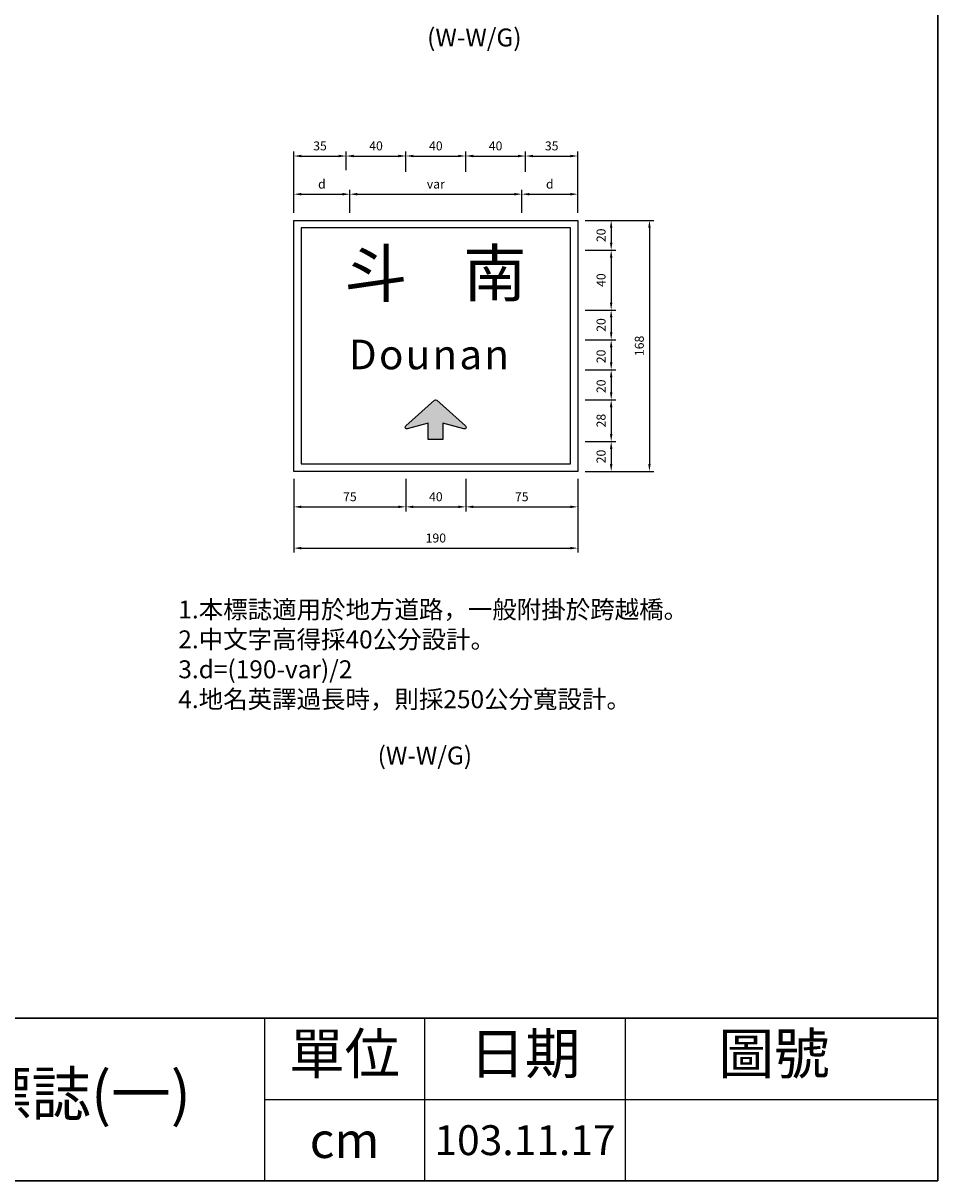
# Model space of a CAD drawing. Units: millimetres. Extents: x 2046 to 7063, y -122 to 1786.
# Drawn here: x 2658 to 3270, y -98 to 677 of the extents above; entities that cross this region are included whole.
import ezdxf

# ---------------------------------------------------------------- set-up
doc = ezdxf.new("R2010")
doc.units = ezdxf.units.MM
doc.layers.add('HATCH', color=2, linetype='Continuous')
doc.styles.add('80', font='simplex', dxfattribs={"height": 8})
doc.styles.add('C2', font='kaiu.ttf')
doc.styles.add('華康中黑體', font='txt')
doc.dimstyles.new('複本 ISO-25', dxfattribs={"dimtxt": 6, "dimasz": 5, "dimexe": 3, "dimexo": 5, "dimgap": 3, "dimtad": 1, "dimtoh": 1, "dimdsep": 46, "dimtxsty": 'Standard', "dimcen": 2.5, "dimadec": 0, "dimazin": 0, "dimtfac": 1, "dimtmove": 0, "dimatfit": 3, "dimfxl": 1, "dimarcsym": 0})

# ---------------------------------------------------------------- blocks, each defined once
blk = doc.blocks.new('*D311')
at = {"color": 0, "lineweight": -2}
for p, q in [((2913.75, 582.12), (2913.75, 590.66)), ((2953.75, 577.12), (2953.75, 590.66)), ((2918.75, 587.66), (2948.75, 587.66))]:
    blk.add_line(p, q, dxfattribs=at)
at = {"color": 0}
for points in [[(2918.75, 588.5), (2918.75, 586.83), (2913.75, 587.66)], [(2948.75, 588.5), (2948.75, 586.83), (2953.75, 587.66)]]:
    blk.add_solid(points, dxfattribs=at)
at = {"color": 0, "insert": (2933.75, 593.66), "char_height": 6, "attachment_point": 5}
blk.add_mtext('40', dxfattribs=at)
blk = doc.blocks.new('*D312')
at = {"color": 0, "lineweight": -2}
for p, q in [((2876.25, 549.62), (2876.25, 565.12)), ((2881.25, 562.12), (2986.25, 562.12)), ((2991.25, 549.62), (2991.25, 565.12))]:
    blk.add_line(p, q, dxfattribs=at)
at = {"color": 0}
for points in [[(2881.25, 562.95), (2881.25, 561.29), (2876.25, 562.12)], [(2986.25, 562.95), (2986.25, 561.29), (2991.25, 562.12)]]:
    blk.add_solid(points, dxfattribs=at)
at = {"color": 0, "insert": (2933.75, 568.12), "char_height": 6, "attachment_point": 5}
blk.add_mtext('var', dxfattribs=at)
blk = doc.blocks.new('*D313')
at = {"color": 0, "lineweight": -2}
for p, q in [((2913.75, 371.62), (2913.75, 349.93)), ((2953.75, 371.62), (2953.75, 349.93)), ((2918.75, 352.93), (2948.75, 352.93))]:
    blk.add_line(p, q, dxfattribs=at)
at = {"color": 0}
for points in [[(2918.75, 353.77), (2918.75, 352.1), (2913.75, 352.93)], [(2948.75, 353.77), (2948.75, 352.1), (2953.75, 352.93)]]:
    blk.add_solid(points, dxfattribs=at)
at = {"color": 0, "insert": (2933.75, 358.93), "char_height": 6, "attachment_point": 5}
blk.add_mtext('40', dxfattribs=at)
blk = doc.blocks.new('A$C421011C6')
at = {"color": 7}
blk.add_lwpolyline([(31.4, 54.2), (51.2, 54.2), (51.2, 31.7), (79.7, 39.7, -0.496837), (82.5, 37.6), (82.5, 37.1, -0.213581), (81.8, 35.4), (42.7, 0.6, -0.381618), (39.8, 0.6), (0.7, 35.4, -0.213581), (0, 37.1), (0, 37.6, -0.496837), (2.8, 39.7), (31.4, 31.7)], format="xyb", close=True, dxfattribs=at)
blk = doc.blocks.new('*D314')
at = {"color": 0, "lineweight": -2}
for p, q in [((2838.75, 371.62), (2838.75, 322.3)), ((3028.75, 371.62), (3028.75, 322.3)), ((2843.75, 325.3), (3023.75, 325.3))]:
    blk.add_line(p, q, dxfattribs=at)
at = {"color": 0}
for points in [[(2843.75, 326.14), (2843.75, 324.47), (2838.75, 325.3)], [(3023.75, 326.14), (3023.75, 324.47), (3028.75, 325.3)]]:
    blk.add_solid(points, dxfattribs=at)
at = {"color": 0, "insert": (2933.75, 331.3), "char_height": 6, "attachment_point": 5}
blk.add_mtext('190', dxfattribs=at)
blk = doc.blocks.new('*D315')
at = {"color": 0, "lineweight": -2}
for p, q in [((2838.75, 371.62), (2838.75, 349.93)), ((2913.75, 371.62), (2913.75, 349.93)), ((2843.75, 352.93), (2908.75, 352.93))]:
    blk.add_line(p, q, dxfattribs=at)
at = {"color": 0}
for points in [[(2843.75, 353.77), (2843.75, 352.1), (2838.75, 352.93)], [(2908.75, 353.77), (2908.75, 352.1), (2913.75, 352.93)]]:
    blk.add_solid(points, dxfattribs=at)
at = {"color": 0, "insert": (2876.25, 358.93), "char_height": 6, "attachment_point": 5}
blk.add_mtext('75', dxfattribs=at)
blk = doc.blocks.new('*D316')
at = {"color": 0, "lineweight": -2}
for p, q in [((2838.75, 549.62), (2838.75, 565.12)), ((2843.75, 562.12), (2871.25, 562.12)), ((2876.25, 549.62), (2876.25, 565.12))]:
    blk.add_line(p, q, dxfattribs=at)
at = {"color": 0}
for points in [[(2843.75, 562.95), (2843.75, 561.29), (2838.75, 562.12)], [(2871.25, 562.95), (2871.25, 561.29), (2876.25, 562.12)]]:
    blk.add_solid(points, dxfattribs=at)
at = {"color": 0, "insert": (2857.5, 568.12), "char_height": 6, "attachment_point": 5}
blk.add_mtext('d', dxfattribs=at)
blk = doc.blocks.new('*D317')
at = {"color": 0, "lineweight": -2}
for p, q in [((2838.75, 549.62), (2838.75, 590.66)), ((2873.75, 578.14), (2873.75, 590.66)), ((2843.75, 587.66), (2868.75, 587.66))]:
    blk.add_line(p, q, dxfattribs=at)
at = {"color": 0}
for points in [[(2843.75, 588.5), (2843.75, 586.83), (2838.75, 587.66)], [(2868.75, 588.5), (2868.75, 586.83), (2873.75, 587.66)]]:
    blk.add_solid(points, dxfattribs=at)
at = {"color": 0, "insert": (2856.25, 593.66), "char_height": 6, "attachment_point": 5}
blk.add_mtext('35', dxfattribs=at)
blk = doc.blocks.new('*D318')
at = {"color": 0, "lineweight": -2}
for p, q in [((2873.75, 578.14), (2873.75, 590.66)), ((2913.75, 577.12), (2913.75, 590.66)), ((2878.75, 587.66), (2908.75, 587.66))]:
    blk.add_line(p, q, dxfattribs=at)
at = {"color": 0}
for points in [[(2878.75, 588.5), (2878.75, 586.83), (2873.75, 587.66)], [(2908.75, 588.5), (2908.75, 586.83), (2913.75, 587.66)]]:
    blk.add_solid(points, dxfattribs=at)
at = {"color": 0, "insert": (2893.75, 593.66), "char_height": 6, "attachment_point": 5}
blk.add_mtext('40', dxfattribs=at)
blk = doc.blocks.new('*D319')
at = {"color": 0, "lineweight": -2}
for p, q in [((2953.75, 371.62), (2953.75, 349.93)), ((3028.75, 371.62), (3028.75, 349.93)), ((2958.75, 352.93), (3023.75, 352.93))]:
    blk.add_line(p, q, dxfattribs=at)
at = {"color": 0}
for points in [[(2958.75, 353.77), (2958.75, 352.1), (2953.75, 352.93)], [(3023.75, 353.77), (3023.75, 352.1), (3028.75, 352.93)]]:
    blk.add_solid(points, dxfattribs=at)
at = {"color": 0, "insert": (2991.25, 358.93), "char_height": 6, "attachment_point": 5}
blk.add_mtext('75', dxfattribs=at)
blk = doc.blocks.new('*D320')
at = {"color": 0, "lineweight": -2}
for p, q in [((2991.25, 549.62), (2991.25, 565.12)), ((2996.25, 562.12), (3023.75, 562.12)), ((3028.75, 549.62), (3028.75, 565.12))]:
    blk.add_line(p, q, dxfattribs=at)
at = {"color": 0}
for points in [[(2996.25, 562.95), (2996.25, 561.29), (2991.25, 562.12)], [(3023.75, 562.95), (3023.75, 561.29), (3028.75, 562.12)]]:
    blk.add_solid(points, dxfattribs=at)
at = {"color": 0, "insert": (3010, 568.12), "char_height": 6, "attachment_point": 5}
blk.add_mtext('d', dxfattribs=at)
blk = doc.blocks.new('*D321')
at = {"color": 0, "lineweight": -2}
for p, q in [((2993.75, 577.12), (2993.75, 590.66)), ((3028.75, 554.62), (3028.75, 590.66)), ((2998.75, 587.66), (3023.75, 587.66))]:
    blk.add_line(p, q, dxfattribs=at)
at = {"color": 0}
for points in [[(2998.75, 588.5), (2998.75, 586.83), (2993.75, 587.66)], [(3023.75, 588.5), (3023.75, 586.83), (3028.75, 587.66)]]:
    blk.add_solid(points, dxfattribs=at)
at = {"color": 0, "insert": (3011.25, 593.66), "char_height": 6, "attachment_point": 5}
blk.add_mtext('35', dxfattribs=at)
blk = doc.blocks.new('*D322')
at = {"color": 0, "lineweight": -2}
for p, q in [((2953.75, 577.12), (2953.75, 590.66)), ((2993.75, 577.12), (2993.75, 590.66)), ((2958.75, 587.66), (2988.75, 587.66))]:
    blk.add_line(p, q, dxfattribs=at)
at = {"color": 0}
for points in [[(2958.75, 588.5), (2958.75, 586.83), (2953.75, 587.66)], [(2988.75, 588.5), (2988.75, 586.83), (2993.75, 587.66)]]:
    blk.add_solid(points, dxfattribs=at)
at = {"color": 0, "insert": (2973.75, 593.66), "char_height": 6, "attachment_point": 5}
blk.add_mtext('40', dxfattribs=at)
blk = doc.blocks.new('*D323')
at = {"color": 0, "lineweight": -2}
for p, q in [((3033.75, 544.62), (3054.08, 544.62)), ((3051.08, 539.62), (3051.08, 529.62)), ((3033.75, 524.62), (3054.08, 524.62))]:
    blk.add_line(p, q, dxfattribs=at)
at = {"color": 0}
for points in [[(3050.24, 539.62), (3051.91, 539.62), (3051.08, 544.62)], [(3050.24, 529.62), (3051.91, 529.62), (3051.08, 524.62)]]:
    blk.add_solid(points, dxfattribs=at)
at = {"color": 0, "insert": (3045.08, 534.62), "char_height": 6, "attachment_point": 5, "rotation": 90}
blk.add_mtext('20', dxfattribs=at)
blk = doc.blocks.new('*D324')
at = {"color": 0, "lineweight": -2}
for p, q in [((3033.75, 524.62), (3054.08, 524.62)), ((3051.08, 519.62), (3051.08, 489.62)), ((3033.75, 484.62), (3054.08, 484.62))]:
    blk.add_line(p, q, dxfattribs=at)
at = {"color": 0}
for points in [[(3050.24, 519.62), (3051.91, 519.62), (3051.08, 524.62)], [(3050.24, 489.62), (3051.91, 489.62), (3051.08, 484.62)]]:
    blk.add_solid(points, dxfattribs=at)
at = {"color": 0, "insert": (3045.08, 504.62), "char_height": 6, "attachment_point": 5, "rotation": 90}
blk.add_mtext('40', dxfattribs=at)
blk = doc.blocks.new('*D325')
at = {"color": 0, "lineweight": -2}
for p, q in [((3033.75, 484.62), (3054.08, 484.62)), ((3051.08, 479.62), (3051.08, 469.62)), ((3033.75, 464.62), (3054.08, 464.62))]:
    blk.add_line(p, q, dxfattribs=at)
at = {"color": 0}
for points in [[(3050.24, 479.62), (3051.91, 479.62), (3051.08, 484.62)], [(3050.24, 469.62), (3051.91, 469.62), (3051.08, 464.62)]]:
    blk.add_solid(points, dxfattribs=at)
at = {"color": 0, "insert": (3045.08, 474.62), "char_height": 6, "attachment_point": 5, "rotation": 90}
blk.add_mtext('20', dxfattribs=at)
blk = doc.blocks.new('*D326')
at = {"color": 0, "lineweight": -2}
for p, q in [((3033.75, 464.62), (3054.08, 464.62)), ((3051.08, 459.62), (3051.08, 449.62)), ((3033.75, 444.62), (3054.08, 444.62))]:
    blk.add_line(p, q, dxfattribs=at)
at = {"color": 0}
for points in [[(3050.24, 459.62), (3051.91, 459.62), (3051.08, 464.62)], [(3050.24, 449.62), (3051.91, 449.62), (3051.08, 444.62)]]:
    blk.add_solid(points, dxfattribs=at)
at = {"color": 0, "insert": (3045.08, 453.62), "char_height": 6, "attachment_point": 5, "rotation": 90}
blk.add_mtext('20', dxfattribs=at)
blk = doc.blocks.new('*D327')
at = {"color": 0, "lineweight": -2}
for p, q in [((3033.75, 444.62), (3054.08, 444.62)), ((3051.08, 439.62), (3051.08, 429.62)), ((3033.75, 424.62), (3054.08, 424.62))]:
    blk.add_line(p, q, dxfattribs=at)
at = {"color": 0}
for points in [[(3050.24, 439.62), (3051.91, 439.62), (3051.08, 444.62)], [(3050.24, 429.62), (3051.91, 429.62), (3051.08, 424.62)]]:
    blk.add_solid(points, dxfattribs=at)
at = {"color": 0, "insert": (3045.08, 433.62), "char_height": 6, "attachment_point": 5, "rotation": 90}
blk.add_mtext('20', dxfattribs=at)
blk = doc.blocks.new('*D328')
at = {"color": 0, "lineweight": -2}
for p, q in [((3033.75, 424.62), (3054.08, 424.62)), ((3051.08, 419.62), (3051.08, 401.62)), ((3033.75, 396.62), (3054.08, 396.62))]:
    blk.add_line(p, q, dxfattribs=at)
at = {"color": 0}
for points in [[(3050.24, 419.62), (3051.91, 419.62), (3051.08, 424.62)], [(3050.24, 401.62), (3051.91, 401.62), (3051.08, 396.62)]]:
    blk.add_solid(points, dxfattribs=at)
at = {"color": 0, "insert": (3045.08, 410.62), "char_height": 6, "attachment_point": 5, "rotation": 90}
blk.add_mtext('28', dxfattribs=at)
blk = doc.blocks.new('*D329')
at = {"color": 0, "lineweight": -2}
for p, q in [((3033.75, 396.62), (3054.08, 396.62)), ((3051.08, 391.62), (3051.08, 381.62)), ((3033.75, 376.62), (3054.08, 376.62))]:
    blk.add_line(p, q, dxfattribs=at)
at = {"color": 0}
for points in [[(3050.24, 391.62), (3051.91, 391.62), (3051.08, 396.62)], [(3050.24, 381.62), (3051.91, 381.62), (3051.08, 376.62)]]:
    blk.add_solid(points, dxfattribs=at)
at = {"color": 0, "insert": (3045.08, 386.62), "char_height": 6, "attachment_point": 5, "rotation": 90}
blk.add_mtext('20', dxfattribs=at)
blk = doc.blocks.new('*D330')
at = {"color": 0, "lineweight": -2}
for p, q in [((3033.75, 544.62), (3079.67, 544.62)), ((3076.67, 539.62), (3076.67, 381.62)), ((3033.75, 376.62), (3079.67, 376.62))]:
    blk.add_line(p, q, dxfattribs=at)
at = {"color": 0}
for points in [[(3075.84, 539.62), (3077.51, 539.62), (3076.67, 544.62)], [(3075.84, 381.62), (3077.51, 381.62), (3076.67, 376.62)]]:
    blk.add_solid(points, dxfattribs=at)
at = {"color": 0, "insert": (3070.67, 460.62), "char_height": 6, "attachment_point": 5, "rotation": 90}
blk.add_mtext('168', dxfattribs=at)

msp = doc.modelspace()

# ---------------------------------------------------------------- hatches: boundary and pattern name
h = msp.add_hatch(color=7)
edge = h.paths.add_edge_path()
edge.add_line((2938.488, 397.89), (2928.731, 397.89))
edge.add_line((2928.731, 397.89), (2928.731, 409.002))
edge.add_line((2928.731, 409.002), (2914.659, 405.052))
edge.add_arc((2914.366, 406.096), 1.084, 179.999583, 285.679107, ccw=False)
edge.add_line((2913.282, 406.096), (2913.282, 406.349))
edge.add_arc((2914.366, 406.349), 1.084, 131.77506, 179.999583, ccw=False)
edge.add_line((2913.644, 407.157), (2932.887, 424.348))
edge.add_arc((2933.61, 423.539), 1.084, 48.224105, 131.77506, ccw=False)
edge.add_line((2934.332, 424.348), (2953.575, 407.157))
edge.add_arc((2952.853, 406.349), 1.084, -0.000417, 48.224105, ccw=False)
edge.add_line((2953.937, 406.349), (2953.937, 406.096))
edge.add_arc((2952.853, 406.096), 1.084, 254.320059, 359.999583, ccw=False)
edge.add_line((2952.56, 405.052), (2938.488, 409.002))
edge.add_line((2938.488, 409.002), (2938.488, 397.89))

# ---------------------------------------------------------------- linework, layer by layer
at = {"lineweight": 30}
for p, q in [((3269.637, -97.991), (3269.637, 1785.609)), ((2045.637, -97.991), (3269.637, -97.991))]:
    msp.add_line(p, q, dxfattribs=at)
for p, q in [((2819.137, 10.809), (2819.137, -97.991)), ((2926.237, 10.809), (2926.237, -97.991)), ((3060.537, 10.809), (3060.537, -97.991)), ((2819.137, -43.591), (3269.637, -43.591))]:
    msp.add_line(p, q)
for points in [[(2838.747, 544.623), (3028.747, 544.623), (3028.747, 376.623), (2838.747, 376.623)], [(2843.747, 381.623), (3023.747, 381.623), (3023.747, 539.623), (2843.747, 539.623)]]:
    msp.add_lwpolyline(points, close=True)
msp.add_lwpolyline([(2045.637, 10.809), (3269.637, 10.809)], dxfattribs=at)

# ---------------------------------------------------------------- block references
at = {"color": 7, "xscale": 0.4927854368041824, "yscale": 0.4927854368042972, "zscale": 0.4927854368041255, "rotation": 179.9995826561722}
msp.add_blockref('A$C421011C6', (2953.937, 424.623), dxfattribs=at)

# ---------------------------------------------------------------- texts
for s, insert, char_height, width, attachment_point in [('{\\fﾵ\uffd8ﾱdﾥ￩ﾧﾺￅ￩|b0|i0|c136|p49;(W-W/G)}', (2927.911, 672.953), 12, 20.27343, 1), ('{\\fﾵ\uffd8ﾱdﾥ￩ﾧﾺￅ￩|b0|i0|c136|p49;(W-W/G)}', (2894.807, 192.553), 12, 20.27343, 1), ('{\\fDFKai-SB|b0|i0|c136|p65;地名方向指示標誌(一)}', (2576.887, -39.689), 29.24, 484.5, 5)]:
    msp.add_mtext(s, dxfattribs=dict(insert=insert, char_height=char_height, width=width, attachment_point=attachment_point))
at = {"attachment_point": 5, "style": 'C2'}
for s, insert, char_height, width in [('單位', (2872.687, -16.391), 27.2, 107.1), ('日期', (2993.387, -16.391), 27.2, 134.3), ('圖號', (3159.987, -16.391), 27.2, 198.9), ('{\\fTimes New Roman|b0|i0|c238|p18;103.11.1\\fTimes New Roman|b0|i0|c186|p18;7}', (2993.387, -70.791), 20, 134.3), ('{\\fTimes New Roman|b0|i0|c238|p18;cm}', (2872.687, -70.791), 23.8, 107.1)]:
    msp.add_mtext(s, dxfattribs=dict(at, insert=insert, char_height=char_height, width=width))
at = {"layer": 'HATCH', "color": 7, "attachment_point": 1}
for s, insert, char_height, width, style in [('{\\fﾵ\uffd8ﾱdﾤﾤﾶￂￅ￩|b0|i0|c136|p49;斗}', (2872.451, 524.474), 31, 41.0255, '華康中黑體'), ('{\\fﾵ\uffd8ﾱdﾤﾤﾶￂￅ￩|b0|i0|c136|p49;南}', (2952.045, 524.741), 31, 41.0255, '華康中黑體'), ('{\\fArial|b0|i0|c0|p34;D\\H0.25x; \\H4x;o\\H0.25x; \\H4x;u\\H0.25x; \\H4x;n\\H0.25x; \\H4x;a\\H0.25x; \\H4x;n}', (2875.606, 464.768), 19.8, 119.60987, '80'), ('{\\fﾵ\uffd8ﾱdﾥ￩ﾧﾺￅ￩|b0|i0|c136|p49;1.本標誌適用於地方道路，一般附掛於跨越橋。\\P2.中文字高得採40公分設計。\\P3.d=(190-var)/2\\P4.地名英譯過長時，則採250公分寬設計。}', (2761.451, 290.26), 12, 380.55712, '80')]:
    msp.add_mtext(s, dxfattribs=dict(at, insert=insert, char_height=char_height, width=width, style=style))

# ---------------------------------------------------------------- dimensions: what is measured, and where the dimension line sits
for base, p1, p2, picture, middle in [((2873.747, 587.665), (2838.747, 544.623), (2873.747, 573.144), '*D317', (2856.247, 593.665)), ((3028.747, 325.303), (2838.747, 376.623), (3028.747, 376.623), '*D314', (2933.747, 331.303)), ((2913.747, 352.933), (2838.747, 376.623), (2913.747, 376.623), '*D315', (2876.247, 358.933))]:
    dim = msp.add_linear_dim(base=base, p1=p1, p2=p2, dimstyle='複本 ISO-25')
    dim.commit()
    dim.dimension.update_dxf_attribs({"geometry": picture, "text_midpoint": middle})
for base, p1, p2, picture, middle in [((2913.747, 587.665), (2873.747, 573.144), (2913.747, 572.12), '*D318', (2893.747, 593.665)), ((2953.747, 587.665), (2913.747, 577.12), (2953.747, 572.12), '*D311', (2933.747, 593.665)), ((2993.747, 587.665), (2953.747, 572.12), (2993.747, 572.12), '*D322', (2973.747, 593.665)), ((3028.747, 587.665), (2993.747, 572.12), (3028.747, 549.623), '*D321', (3011.247, 593.665)), ((2953.747, 352.933), (2913.747, 376.623), (2953.747, 376.623), '*D313', (2933.747, 358.933)), ((3028.747, 352.933), (2953.747, 376.623), (3028.747, 376.623), '*D319', (2991.247, 358.933))]:
    dim = msp.add_linear_dim(base=base, p1=p1, p2=p2, dimstyle='複本 ISO-25', override={"dimtmove": 1})
    dim.commit()
    dim.dimension.update_dxf_attribs({"geometry": picture, "text_midpoint": middle})
dim = msp.add_linear_dim(base=(2876.247, 562.12), p1=(2838.747, 544.623), p2=(2876.247, 544.623), text='d', dimstyle='複本 ISO-25')
dim.commit()
dim.dimension.update_dxf_attribs({"geometry": '*D316', "text_midpoint": (2857.497, 568.12)})
for base, p1, p2, text, picture, middle in [((2991.247, 562.12), (2876.247, 544.623), (2991.247, 544.623), 'var', '*D312', (2933.747, 568.12)), ((3028.747, 562.12), (2991.247, 544.623), (3028.747, 544.623), 'd', '*D320', (3009.997, 568.12))]:
    dim = msp.add_linear_dim(base=base, p1=p1, p2=p2, text=text, dimstyle='複本 ISO-25', override={"dimtmove": 1})
    dim.commit()
    dim.dimension.update_dxf_attribs({"geometry": picture, "text_midpoint": middle})
dim = msp.add_linear_dim(base=(3051.075, 524.623), p1=(3028.747, 544.623), p2=(3028.747, 524.623), angle=90, dimstyle='複本 ISO-25')
dim.commit()
dim.dimension.update_dxf_attribs({"geometry": '*D323', "text_midpoint": (3051.075, 534.623), "dimtype": 160})
dim = msp.add_linear_dim(base=(3076.672, 376.623), p1=(3028.747, 544.623), p2=(3028.747, 376.623), angle=90, dimstyle='複本 ISO-25')
dim.commit()
dim.dimension.update_dxf_attribs({"geometry": '*D330', "text_midpoint": (3070.672, 460.623)})
for base, p1, p2, picture, middle in [((3051.075, 484.623), (3028.747, 524.623), (3028.747, 484.623), '*D324', (3045.075, 504.623)), ((3051.075, 396.623), (3028.747, 424.623), (3028.747, 396.623), '*D328', (3045.075, 410.623))]:
    dim = msp.add_linear_dim(base=base, p1=p1, p2=p2, angle=90, dimstyle='複本 ISO-25', override={"dimtmove": 1})
    dim.commit()
    dim.dimension.update_dxf_attribs({"geometry": picture, "text_midpoint": middle})
for base, p1, p2, picture, middle in [((3051.075, 464.623), (3028.747, 484.623), (3028.747, 464.623), '*D325', (3051.075, 474.623)), ((3051.075, 444.623), (3028.747, 464.623), (3028.747, 444.623), '*D326', (3051.075, 453.623)), ((3051.075, 424.623), (3028.747, 444.623), (3028.747, 424.623), '*D327', (3051.075, 433.623)), ((3051.075, 376.623), (3028.747, 396.623), (3028.747, 376.623), '*D329', (3051.075, 386.623))]:
    dim = msp.add_linear_dim(base=base, p1=p1, p2=p2, angle=90, dimstyle='複本 ISO-25', override={"dimtmove": 1})
    dim.commit()
    dim.dimension.update_dxf_attribs({"geometry": picture, "text_midpoint": middle, "dimtype": 160})

doc.saveas('drawing.dxf')
